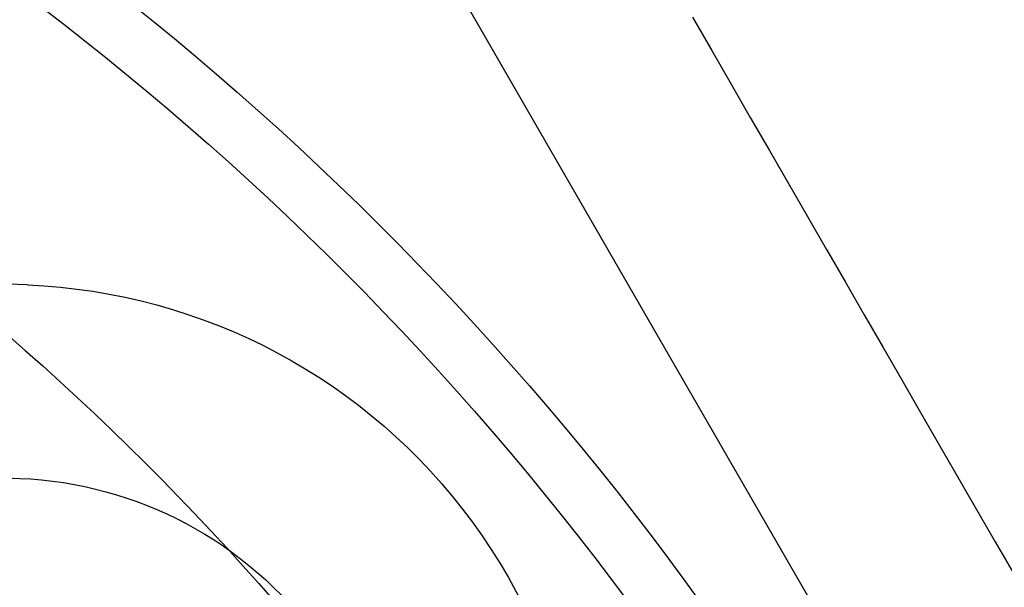
# Model space of a CAD drawing. Extents: x 227 to 1578, y 128 to 1360.
# Drawn here: x 1388 to 1391, y 844 to 845 of the extents above; entities that cross this region are included whole.
import ezdxf

# ---------------------------------------------------------------- set-up
doc = ezdxf.new("R2010")
doc.units = 0
doc.header["$LTSCALE"] = 4
doc.linetypes.add('HIDDEN', pattern=[9.525, 6.35, -3.175])
for name, color, linetype in [('AM_3', 2, 'HIDDEN'), ('OBRYS', 7, 'CONTINUOUS'), ('VIDITELNÁ__ISO_', 7, 'CONTINUOUS')]:
    doc.layers.add(name, color=color, linetype=linetype)

# ---------------------------------------------------------------- blocks, each defined once
blk = doc.blocks.new('ASDD')
at = {"layer": 'OBRYS'}
blk.add_line((652.3551, 762.7646, -1099.0447), (655.277, 767.8254, -1099.0447), dxfattribs=at)
blk.add_polyline3d([(653.5871, 765.8768, -1099.0447), (653.5371, 765.7902, -1099.0447), (653.4872, 765.7039, -1099.0447), (653.4376, 765.6179, -1099.0447), (653.3881, 765.5323, -1099.0447), (653.3389, 765.4469, -1099.0447), (653.2897, 765.3618, -1099.0447), (653.2407, 765.2769, -1099.0447), (653.1919, 765.1923, -1099.0447), (653.1431, 765.1079, -1099.0447), (653.0945, 765.0237, -1099.0447), (653.046, 764.9397, -1099.0447), (652.9976, 764.8558, -1099.0447), (652.9493, 764.7721, -1099.0447), (652.901, 764.6886, -1099.0447), (652.8529, 764.6051, -1099.0447), (652.8048, 764.5218, -1099.0447), (652.7567, 764.4386, -1099.0447)], dxfattribs=at)
for radius, start, end in [(7.8, 22.22255, 157.77745), (7.65, 22.68229, 157.31771), (6.9375, 25.16492, 154.83508), (6, 29.45019, 150.54981)]:
    blk.add_arc((659.902, 759.8146, -1099.0447), radius, start, end, dxfattribs=at)
at = {"layer": 'VIDITELNÁ__ISO_'}
for p, q in [((655.306, 765.1851, -1099.0447), (659.68, 765.3602, -1099.0447)), ((659.7, 764.8606, -1099.0447), (655.326, 764.6855, -1099.0447))]:
    blk.add_line(p, q, dxfattribs=at)
for radius, end in [(1.5, 195.2994), (1, 195.3293)]:
    blk.add_arc((655.366, 763.6863, -1099.0447), radius, 92.2924, end, dxfattribs=at)

msp = doc.modelspace()

# ---------------------------------------------------------------- block references
at = {"layer": 'AM_3', "xscale": -1}
msp.add_blockref('ASDD', (2043.5977, 79.3664, 499.5), dxfattribs=at)

doc.saveas('drawing.dxf')
